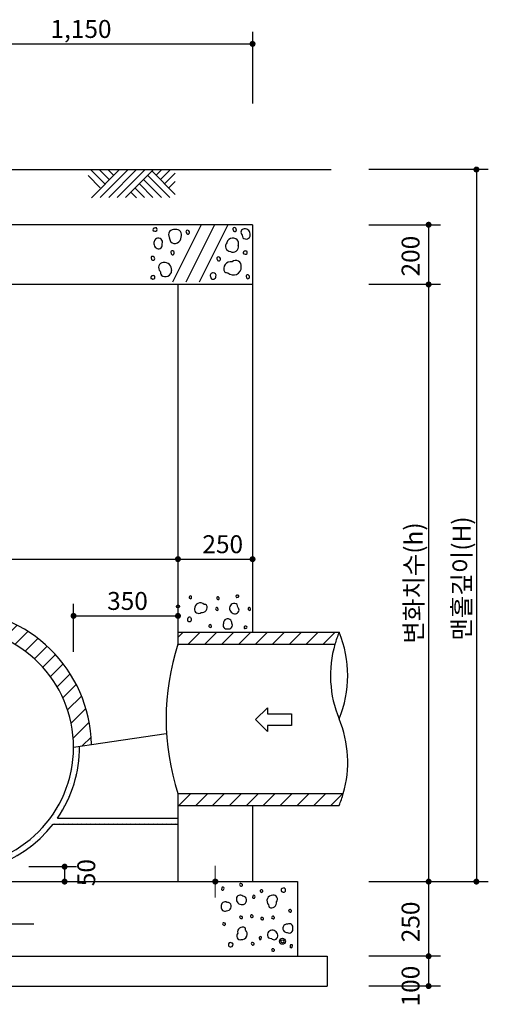
# Model space of a CAD drawing. Units: millimetres. Extents: x 0 to 841, y 0 to 594.
# Drawn here: x 444 to 523, y 88 to 253 of the extents above; entities that cross this region are included whole.
import ezdxf
from ezdxf.enums import TextEntityAlignment as Align

# ---------------------------------------------------------------- set-up
doc = ezdxf.new("R2010")
doc.units = ezdxf.units.MM
for name, color, linetype in [('ARHT', 7, 'Continuous'), ('CODN', 1, 'Continuous'), ('COMM', 2, 'Continuous'), ('TEXT', 7, 'Continuous')]:
    doc.layers.add(name, color=color, linetype=linetype)
doc.styles.add('돋움', font='Dotum.ttf')

# ---------------------------------------------------------------- blocks, each defined once
blk = doc.blocks.new('*X4')
at = {"color": 0}
for p, q in [((7860, 2995.1), (7877.4, 3012.5)), ((7894, 2972.5), (7934, 3012.5)), ((7950.5, 2972.5), (7990.5, 3012.5)), ((8007.1, 2972.5), (8047.1, 3012.5)), ((8063.7, 2972.5), (8103.7, 3012.5)), ((8120.2, 2972.5), (8160.2, 3012.5)), ((8176.8, 2972.5), (8216.8, 3012.5)), ((8233.4, 2972.5), (8273.4, 3012.5)), ((8289.9, 2972.5), (8329.9, 3012.5)), ((8346.5, 2972.5), (8386.5, 3012.5))]:
    blk.add_line(p, q, dxfattribs=at)
blk = doc.blocks.new('*X5')
at = {"color": 0}
for p, q in [((7863.1, 2432.5), (7903.1, 2472.5)), ((7919.6, 2432.5), (7959.6, 2472.5)), ((7976.2, 2432.5), (8016.2, 2472.5)), ((8032.8, 2432.5), (8072.8, 2472.5)), ((8089.4, 2432.5), (8129.4, 2472.5)), ((8145.9, 2432.5), (8185.9, 2472.5)), ((8202.5, 2432.5), (8242.5, 2472.5)), ((8259.1, 2432.5), (8299.1, 2472.5)), ((8315.6, 2432.5), (8355.6, 2472.5)), ((8372.2, 2432.5), (8412.2, 2472.5))]:
    blk.add_line(p, q, dxfattribs=at)
blk = doc.blocks.new('*X6')
at = {"color": 0}
for p, q in [((6367.5, 2715), (6367.5, 2715)), ((6382.5, 2715), (6382.5, 2715)), ((6397.5, 2715), (6397.5, 2715)), ((6390, 2700), (6390, 2700)), ((6405, 2700), (6405, 2700)), ((6420, 2700), (6420, 2700)), ((6435, 2700), (6435, 2700)), ((6450, 2700), (6450, 2700)), ((6465, 2700), (6465, 2700)), ((6480, 2700), (6480, 2700)), ((6487.5, 2685), (6487.5, 2685)), ((6495, 2700), (6495, 2700)), ((6502.5, 2685), (6502.5, 2685)), ((6517.5, 2685), (6517.5, 2685)), ((6532.5, 2685), (6532.5, 2685)), ((6547.5, 2685), (6547.5, 2685)), ((6562.5, 2685), (6562.5, 2685)), ((6577.5, 2685), (6577.5, 2685)), ((6592.5, 2685), (6592.5, 2685)), ((6607.5, 2685), (6607.5, 2685)), ((6585, 2670), (6585, 2670)), ((6600, 2670), (6600, 2670)), ((6615, 2670), (6615, 2670)), ((6630, 2670), (6630, 2670)), ((6645, 2670), (6645, 2670)), ((6660, 2670), (6660, 2670)), ((6675, 2670), (6675, 2670)), ((6682.5, 2655), (6682.5, 2655)), ((6690, 2670), (6690, 2670)), ((6697.5, 2655), (6697.5, 2655)), ((6705, 2670), (6705, 2670)), ((6705, 2640), (6705, 2640)), ((7515, 2670), (7515, 2670)), ((7515, 2640), (7515, 2640)), ((7522.5, 2655), (7522.5, 2655)), ((6697.5, 2625), (6697.5, 2625)), ((6705, 2610), (6705, 2610)), ((6712.5, 2625), (6712.5, 2625)), ((7507.5, 2625), (7507.5, 2625)), ((7515, 2610), (7515, 2610)), ((7522.5, 2625), (7522.5, 2625)), ((6697.5, 2595), (6697.5, 2595)), ((6705, 2580), (6705, 2580)), ((6712.5, 2595), (6712.5, 2595)), ((6720, 2580), (6720, 2580)), ((7500, 2580), (7500, 2580)), ((7507.5, 2595), (7507.5, 2595)), ((7515, 2580), (7515, 2580)), ((7522.5, 2595), (7522.5, 2595)), ((6712.5, 2565), (6712.5, 2565)), ((6720, 2550), (6720, 2550)), ((7500, 2550), (7500, 2550)), ((7507.5, 2565), (7507.5, 2565)), ((6712.5, 2535), (6712.5, 2535)), ((6720, 2520), (6720, 2520)), ((6727.5, 2535), (6727.5, 2535)), ((6735, 2520), (6735, 2520)), ((7485, 2520), (7485, 2520)), ((7492.5, 2535), (7492.5, 2535)), ((7500, 2520), (7500, 2520)), ((7507.5, 2535), (7507.5, 2535)), ((6727.5, 2505), (6727.5, 2505)), ((6735, 2490), (6735, 2490)), ((6742.5, 2505), (6742.5, 2505)), ((6742.5, 2475), (6742.5, 2475)), ((6750, 2490), (6750, 2490)), ((6757.5, 2475), (6757.5, 2475)), ((7462.5, 2475), (7462.5, 2475)), ((7470, 2490), (7470, 2490)), ((7477.5, 2505), (7477.5, 2505)), ((7477.5, 2475), (7477.5, 2475)), ((7485, 2490), (7485, 2490)), ((7492.5, 2505), (7492.5, 2505)), ((6750, 2460), (6750, 2460)), ((6757.5, 2445), (6757.5, 2445)), ((6765, 2460), (6765, 2460)), ((6772.5, 2445), (6772.5, 2445)), ((7447.5, 2445), (7447.5, 2445)), ((7455, 2460), (7455, 2460)), ((7462.5, 2445), (7462.5, 2445)), ((7470, 2460), (7470, 2460)), ((6780, 2430), (6780, 2430)), ((6787.5, 2415), (6787.5, 2415)), ((7432.5, 2415), (7432.5, 2415)), ((7440, 2430), (7440, 2430)), ((7447.5, 2415), (7447.5, 2415)), ((7455, 2430), (7455, 2430)), ((7462.5, 2415), (7462.5, 2415)), ((7470, 2430), (7470, 2430)), ((7477.5, 2415), (7477.5, 2415)), ((7485, 2430), (7485, 2430)), ((7492.5, 2415), (7492.5, 2415)), ((7500, 2430), (7500, 2430)), ((7507.5, 2415), (7507.5, 2415)), ((7515, 2430), (7515, 2430)), ((7522.5, 2415), (7522.5, 2415)), ((7530, 2430), (7530, 2430)), ((7537.5, 2415), (7537.5, 2415)), ((7545, 2430), (7545, 2430)), ((7552.5, 2415), (7552.5, 2415)), ((7560, 2430), (7560, 2430)), ((7567.5, 2415), (7567.5, 2415)), ((7575, 2430), (7575, 2430)), ((7582.5, 2415), (7582.5, 2415)), ((7590, 2430), (7590, 2430)), ((7597.5, 2415), (7597.5, 2415)), ((7605, 2430), (7605, 2430)), ((7612.5, 2415), (7612.5, 2415)), ((7620, 2430), (7620, 2430)), ((7627.5, 2415), (7627.5, 2415)), ((7635, 2430), (7635, 2430)), ((7642.5, 2415), (7642.5, 2415)), ((7650, 2430), (7650, 2430)), ((7657.5, 2415), (7657.5, 2415)), ((7665, 2430), (7665, 2430)), ((7672.5, 2415), (7672.5, 2415)), ((7680, 2430), (7680, 2430)), ((7687.5, 2415), (7687.5, 2415)), ((7695, 2430), (7695, 2430)), ((7702.5, 2415), (7702.5, 2415)), ((7710, 2430), (7710, 2430)), ((7717.5, 2415), (7717.5, 2415)), ((7725, 2430), (7725, 2430)), ((7732.5, 2415), (7732.5, 2415)), ((7740, 2430), (7740, 2430)), ((7747.5, 2415), (7747.5, 2415)), ((7755, 2430), (7755, 2430)), ((7762.5, 2415), (7762.5, 2415)), ((7770, 2430), (7770, 2430)), ((7777.5, 2415), (7777.5, 2415)), ((7785, 2430), (7785, 2430)), ((7792.5, 2415), (7792.5, 2415)), ((7800, 2430), (7800, 2430)), ((7807.5, 2415), (7807.5, 2415)), ((7815, 2430), (7815, 2430)), ((7822.5, 2415), (7822.5, 2415)), ((7830, 2430), (7830, 2430)), ((7837.5, 2415), (7837.5, 2415)), ((7845, 2430), (7845, 2430)), ((7852.5, 2415), (7852.5, 2415)), ((6795, 2400), (6795, 2400)), ((6802.5, 2385), (6802.5, 2385)), ((6810, 2400), (6810, 2400)), ((6817.5, 2385), (6817.5, 2385)), ((7402.5, 2385), (7402.5, 2385)), ((7410, 2400), (7410, 2400)), ((7417.5, 2385), (7417.5, 2385)), ((7425, 2400), (7425, 2400)), ((6825, 2370), (6825, 2370)), ((6832.5, 2355), (6832.5, 2355)), ((6840, 2370), (6840, 2370)), ((6847.5, 2355), (6847.5, 2355)), ((6862.5, 2355), (6862.5, 2355)), ((7357.5, 2355), (7357.5, 2355)), ((7372.5, 2355), (7372.5, 2355)), ((7380, 2370), (7380, 2370)), ((7387.5, 2355), (7387.5, 2355)), ((7395, 2370), (7395, 2370)), ((6855, 2340), (6855, 2340)), ((6870, 2340), (6870, 2340)), ((6877.5, 2325), (6877.5, 2325)), ((6892.5, 2325), (6892.5, 2325)), ((6900, 2310), (6900, 2310)), ((6907.5, 2325), (6907.5, 2325)), ((6915, 2310), (6915, 2310)), ((6930, 2310), (6930, 2310)), ((7290, 2310), (7290, 2310)), ((7305, 2310), (7305, 2310)), ((7312.5, 2325), (7312.5, 2325)), ((7320, 2310), (7320, 2310)), ((7327.5, 2325), (7327.5, 2325)), ((7342.5, 2325), (7342.5, 2325)), ((7350, 2340), (7350, 2340)), ((7365, 2340), (7365, 2340)), ((6922.5, 2295), (6922.5, 2295)), ((6937.5, 2295), (6937.5, 2295)), ((6952.5, 2295), (6952.5, 2295)), ((6960, 2280), (6960, 2280)), ((6967.5, 2295), (6967.5, 2295)), ((6975, 2280), (6975, 2280)), ((6990, 2280), (6990, 2280)), ((7005, 2280), (7005, 2280)), ((7020, 2280), (7020, 2280)), ((7200, 2280), (7200, 2280)), ((7215, 2280), (7215, 2280)), ((7230, 2280), (7230, 2280)), ((7245, 2280), (7245, 2280)), ((7252.5, 2295), (7252.5, 2295)), ((7260, 2280), (7260, 2280)), ((7267.5, 2295), (7267.5, 2295)), ((7282.5, 2295), (7282.5, 2295)), ((7297.5, 2295), (7297.5, 2295)), ((7012.5, 2265), (7012.5, 2265)), ((7027.5, 2265), (7027.5, 2265)), ((7042.5, 2265), (7042.5, 2265)), ((7057.5, 2265), (7057.5, 2265)), ((7072.5, 2265), (7072.5, 2265)), ((7087.5, 2265), (7087.5, 2265)), ((7102.5, 2265), (7102.5, 2265)), ((7117.5, 2265), (7117.5, 2265)), ((7132.5, 2265), (7132.5, 2265)), ((7147.5, 2265), (7147.5, 2265)), ((7162.5, 2265), (7162.5, 2265)), ((7177.5, 2265), (7177.5, 2265)), ((7192.5, 2265), (7192.5, 2265)), ((7207.5, 2265), (7207.5, 2265))]:
    blk.add_line(p, q, dxfattribs=at)
blk = doc.blocks.new('*X3')
at = {"color": 0}
for p, q in [((6680, 2833.3), (6946.7, 3100)), ((6930.9, 3027.7), (7025.4, 3122.1)), ((7019.4, 3059.6), (7089.3, 3129.5)), ((7085.6, 3069.3), (7145, 3128.7)), ((7141.7, 3068.7), (7195, 3122.1)), ((7191.2, 3061.7), (7240.6, 3111.1)), ((7235.8, 3049.7), (7282.5, 3096.4)), ((7276.4, 3033.8), (7321.3, 3078.6)), ((7313.5, 3014.3), (7357.2, 3058)), ((7347.6, 2991.8), (7390.4, 3034.6)), ((6770.7, 2980.6), (6799.4, 3009.3)), ((7378.7, 2966.3), (7421.1, 3008.8)), ((7406.9, 2938), (7449.4, 2980.5)), ((7432.3, 2906.9), (7475.2, 2949.7)), ((7454.8, 2872.8), (7498.4, 2916.4)), ((7474.1, 2835.5), (7519, 2880.4)), ((6657.9, 2754.6), (6752.3, 2849.1)), ((7490, 2794.8), (7536.8, 2841.6)), ((7501.9, 2750.1), (7551.4, 2799.6)), ((6650.5, 2690.7), (6720.4, 2760.6)), ((7508.8, 2700.5), (7562.3, 2753.9)), ((6689.4, 2673.1), (6710.7, 2694.4)), ((7539.3, 2674.4), (7568.8, 2703.9))]:
    blk.add_line(p, q, dxfattribs=at)

msp = doc.modelspace()

# ---------------------------------------------------------------- hatches: boundary and pattern name
h = msp.add_hatch(color=1)
h.dxf.hatch_style = 1
edge = h.paths.add_edge_path()
edge.add_arc((477.09, 108.86), 0.396, 0, 360)

# ---------------------------------------------------------------- linework, layer by layer
at = {"color": 1, "const_width": 0.179, "elevation": -922}
msp.add_lwpolyline([(477.09, 111.54), (477.09, 106.17)], dxfattribs=at)
at = {"color": 1}
msp.add_circle((477.09, 108.86, -922), 0.396, dxfattribs=at)
at = {"layer": 'ARHT', "color": 7, "linetype": 'Continuous'}
for p, q in [((456.18, 228.11, -922), (458.57, 225.71, -922)), ((456.35, 223.38, -922), (461.07, 228.11, -922)), ((457.66, 228.11, -922), (459.33, 226.44, -922)), ((457.82, 223.44, -922), (462.49, 228.11, -922)), ((459.08, 228.11, -922), (460.03, 227.15, -922)), ((459.24, 223.44, -922), (463.9, 228.11, -922)), ((460.65, 223.44, -922), (465.32, 228.11, -922)), ((462.07, 223.44, -922), (466.73, 228.11, -922)), ((466.55, 227.78, -922), (470.39, 223.94, -922)), ((467.18, 227.15, -922), (468.15, 228.11, -922)), ((467.89, 226.44, -922), (469.56, 228.11, -922)), ((455.77, 227.12, -922), (457.82, 225.06, -922)), ((465.14, 226.36, -922), (468.06, 223.44, -922)), ((465.85, 227.07, -922), (469.48, 223.44, -922)), ((468.6, 225.73, -922), (470.39, 227.52, -922)), ((469.31, 225.02, -922), (470.39, 226.11, -922)), ((463.73, 224.95, -922), (465.23, 223.44, -922)), ((464.43, 225.65, -922), (466.65, 223.44, -922)), ((463.02, 224.24, -922), (463.88, 223.38, -922)), ((466.66, 217.87, -922), (466.79, 217.85, -922)), ((474.7, 218.86, -922), (469.9, 209.26, -922)), ((476.94, 218.86, -922), (472.14, 209.26, -922)), ((479.18, 218.86, -922), (474.38, 209.26, -922)), ((482.4, 151.58, -922), (482.31, 151.6, -922)), ((478.48, 107.92, -922), (478.5, 107.83, -922)), ((489.7, 97.79, -922), (489.68, 97.89, -922))]:
    msp.add_line(p, q, dxfattribs=at)
for centre, radius in [((470.84, 154.94, -922), 0.25), ((488.34, 98.86, -922), 0.5), ((488.34, 98.86, -922), 0.25)]:
    msp.add_circle(centre, radius, dxfattribs=at)
for centre, radius, start, end in [((466.91, 218.01, -922), 0.28, 77.4041, 210.0674), ((467.02, 218.07, -922), 0.317, 224.87, 2.678), ((467.12, 218.13, -922), 0.221, 349.2856, 133.1112), ((470.18, 217.17, -922), 0.91, 77.4041, 210.0674), ((470.56, 217.19, -922), 0.89, 334.5657, 101.7699), ((472.41, 217.71, -922), 0.234, 94.4012, 226.1403), ((472.41, 217.57, -922), 0.373, 355.4289, 92.3895), ((480.26, 218.15, -922), 0.234, 94.4012, 226.1403), ((480.65, 218.06, -922), 0.555, 187.4707, 206.3965), ((480.35, 218, -922), 0.277, 223.2378, 356.8603), ((480.26, 218.01, -922), 0.373, 355.4289, 92.3895), ((482, 217.58, -922), 0.608, 94.4012, 226.1403), ((481.99, 217.22, -922), 0.969, 355.4289, 92.3895), ((467.76, 215.76, -922), 0.969, 148.8666, 245.8272), ((467.56, 215.9, -922), 0.72, 16.6755, 150.298), ((466.81, 216.11, -922), 1.44, 340.9084, 359.8342), ((471.55, 217, -922), 2.18, 187.4707, 206.3965), ((470.33, 216.76, -922), 1.03, 224.87, 2.678), ((472.8, 217.61, -922), 0.555, 187.4707, 206.3965), ((472.5, 217.56, -922), 0.277, 223.2378, 356.8603), ((480.04, 215.61, -922), 1.03, 28.1666, 165.9745), ((478.8, 215.73, -922), 2.18, 350.7673, 9.6931), ((483.01, 217.33, -922), 1.44, 187.4707, 206.3965), ((482.24, 217.18, -922), 0.72, 223.2378, 356.8603), ((467.6, 215.44, -922), 0.608, 247.8389, 19.578), ((469.86, 214.26, -922), 0.234, 94.4012, 226.1403), ((469.85, 214.12, -922), 0.373, 355.4289, 92.3895), ((479.7, 215.26, -922), 0.89, 137.8623, 265.0665), ((480.07, 215.17, -922), 0.91, 240.7007, 13.364), ((482.03, 214.16, -922), 0.28, 77.4041, 210.0674), ((482.24, 214.27, -922), 0.221, 349.2856, 133.1112), ((466.57, 213.33, -922), 0.234, 94.4012, 226.1403), ((466.96, 213.23, -922), 0.555, 187.4707, 206.3965), ((466.66, 213.18, -922), 0.277, 223.2378, 356.8603), ((466.57, 213.19, -922), 0.373, 355.4289, 92.3895), ((470.24, 214.16, -922), 0.555, 187.4707, 206.3965), ((469.95, 214.1, -922), 0.277, 223.2378, 356.8603), ((477.59, 213.23, -922), 0.234, 94.4012, 226.1403), ((477.98, 213.14, -922), 0.555, 187.4707, 206.3965), ((477.68, 213.08, -922), 0.277, 223.2378, 356.8603), ((477.59, 213.09, -922), 0.373, 355.4289, 92.3895), ((480.55, 211.98, -922), 0.913, 349.2856, 133.1112), ((481.9, 214.24, -922), 0.241, 242.0906, 273.7289), ((482.14, 214.22, -922), 0.317, 224.87, 2.678), ((468.45, 211.7, -922), 0.861, 94.4012, 226.1403), ((469.88, 211.34, -922), 2.04, 187.4707, 206.3965), ((468.75, 211.19, -922), 1.03, 227.147, 359.9017), ((468.53, 211.3, -922), 1.26, 354.9558, 96.2235), ((479.68, 211.52, -922), 1.16, 77.4041, 210.0674), ((480.14, 211.75, -922), 1.31, 224.87, 2.678), ((466.56, 210.02, -922), 0.28, 77.4041, 210.0674), ((466.43, 210.1, -922), 0.241, 242.0906, 273.7289), ((466.67, 210.08, -922), 0.317, 224.87, 2.678), ((466.77, 210.14, -922), 0.221, 349.2856, 133.1112), ((476.66, 210.38, -922), 0.417, 77.4041, 210.0674), ((477.29, 210.3, -922), 1, 187.4707, 206.3965), ((476.73, 210.19, -922), 0.473, 224.87, 2.678), ((476.83, 210.39, -922), 0.408, 334.5657, 101.7699), ((479.14, 211.82, -922), 0.999, 242.0906, 273.7289), ((482.47, 210.25, -922), 0.234, 94.4012, 226.1403), ((482.86, 210.15, -922), 0.555, 187.4707, 206.3965), ((482.56, 210.1, -922), 0.277, 223.2378, 356.8603), ((482.47, 210.11, -922), 0.373, 355.4289, 92.3895), ((472.91, 156.5, -922), 0.199, 43.2378, 176.8603), ((480.78, 156.63, -922), 0.228, 44.87, 182.678), ((480.86, 156.67, -922), 0.201, 257.4041, 30.0674), ((480.95, 156.62, -922), 0.173, 62.0906, 93.7289), ((472.98, 156.49, -922), 0.268, 175.4289, 272.3895), ((472.97, 156.39, -922), 0.168, 274.4012, 46.1403), ((472.7, 156.46, -922), 0.399, 7.4707, 26.3965), ((474.57, 154.59, -922), 0.944, 44.87, 182.678), ((474.9, 154.76, -922), 0.833, 257.4041, 30.0674), ((475.28, 154.54, -922), 0.718, 62.0906, 93.7289), ((477.53, 156.37, -922), 0.199, 43.2378, 176.8603), ((477.6, 156.36, -922), 0.268, 175.4289, 272.3895), ((477.6, 156.26, -922), 0.168, 274.4012, 46.1403), ((477.32, 156.32, -922), 0.399, 7.4707, 26.3965), ((480.24, 154.71, -922), 0.741, 47.147, 179.9017), ((480.71, 156.59, -922), 0.159, 169.2856, 313.1112), ((479.43, 154.6, -922), 1.47, 7.4707, 26.3965), ((474.27, 154.43, -922), 0.656, 169.2856, 313.1112), ((477.34, 154.55, -922), 0.199, 43.2378, 176.8603), ((477.41, 154.54, -922), 0.268, 175.4289, 272.3895), ((477.41, 154.44, -922), 0.168, 274.4012, 46.1403), ((477.13, 154.51, -922), 0.399, 7.4707, 26.3965), ((480.4, 154.63, -922), 0.909, 174.9558, 276.2235), ((480.45, 154.34, -922), 0.619, 274.4012, 46.1403), ((482.78, 154.55, -922), 0.199, 43.2378, 176.8603), ((482.85, 154.54, -922), 0.268, 175.4289, 272.3895), ((482.85, 154.44, -922), 0.168, 274.4012, 46.1403), ((482.57, 154.51, -922), 0.399, 7.4707, 26.3965), ((472.7, 152.68, -922), 0.293, 154.5657, 281.7699), ((472.77, 152.82, -922), 0.34, 44.87, 182.678), ((472.82, 152.69, -922), 0.299, 257.4041, 30.0674), ((472.37, 152.74, -922), 0.718, 7.4707, 26.3965), ((476.28, 151.69, -922), 0.268, 175.4289, 272.3895), ((476.21, 151.7, -922), 0.199, 43.2378, 176.8603), ((476.28, 151.59, -922), 0.168, 274.4012, 46.1403), ((476, 151.66, -922), 0.399, 7.4707, 26.3965), ((479.03, 151.81, -922), 0.64, 154.5657, 281.7699), ((479.19, 152.12, -922), 0.742, 44.87, 182.678), ((479.3, 151.82, -922), 0.654, 257.4041, 30.0674), ((478.31, 151.94, -922), 1.57, 7.4707, 26.3965), ((482.15, 151.43, -922), 0.228, 44.87, 182.678), ((482.08, 151.39, -922), 0.159, 169.2856, 313.1112), ((482.23, 151.47, -922), 0.201, 257.4041, 30.0674), ((478.3, 107.59, -922), 0.159, 136.8888, 280.7144), ((478.38, 107.74, -922), 0.201, 59.9326, 192.5959), ((478.34, 107.66, -922), 0.228, 267.322, 45.13), ((481.34, 108.36, -922), 0.168, 43.8597, 175.5988), ((481.44, 108.36, -922), 0.268, 177.6105, 274.5711), ((481.41, 108.08, -922), 0.399, 63.6035, 82.5293), ((481.45, 108.3, -922), 0.199, 273.1397, 46.7622), ((484.78, 107.29, -922), 0.199, 93.1397, 226.7622), ((484.79, 107.22, -922), 0.268, 357.6105, 94.5711), ((484.89, 107.22, -922), 0.168, 223.8597, 355.5988), ((488.45, 107.43, -922), 0.34, 87.322, 225.13), ((488.53, 107.83, -922), 0.718, 243.6035, 262.5293), ((488.59, 107.37, -922), 0.299, 239.9326, 12.5959), ((488.59, 107.5, -922), 0.293, 348.2301, 115.4343), ((481.53, 105.92, -922), 0.909, 173.7765, 275.0442), ((481.24, 105.97, -922), 0.619, 43.8597, 175.5988), ((481.61, 105.75, -922), 0.741, 270.0983, 42.853), ((481.5, 104.94, -922), 1.47, 63.6035, 82.5293), ((483.49, 106.22, -922), 0.159, 136.8888, 280.7144), ((483.57, 106.37, -922), 0.201, 59.9326, 192.5959), ((483.53, 106.29, -922), 0.228, 267.322, 45.13), ((483.52, 106.47, -922), 0.173, 356.2711, 27.9094), ((484.82, 107.5, -922), 0.399, 243.6035, 262.5293), ((486.69, 105.63, -922), 0.944, 87.322, 225.13), ((486.85, 105.93, -922), 0.656, 316.8888, 100.7144), ((478.72, 104.82, -922), 0.654, 59.9326, 192.5959), ((478.71, 104.54, -922), 0.64, 168.2301, 295.4343), ((479.02, 104.71, -922), 0.742, 267.322, 45.13), ((478.85, 103.83, -922), 1.57, 63.6035, 82.5293), ((486.74, 104.91, -922), 0.718, 176.2711, 207.9094), ((486.52, 105.3, -922), 0.833, 239.9326, 12.5959), ((489.58, 103.98, -922), 0.199, 93.1397, 226.7622), ((489.59, 103.91, -922), 0.268, 357.6105, 94.5711), ((489.69, 103.91, -922), 0.168, 223.8597, 355.5988), ((481.34, 102.92, -922), 0.168, 43.8597, 175.5988), ((481.44, 102.93, -922), 0.268, 177.6105, 274.5711), ((481.41, 102.64, -922), 0.399, 63.6035, 82.5293), ((481.45, 102.86, -922), 0.199, 273.1397, 46.7622), ((483.16, 103.11, -922), 0.168, 43.8597, 175.5988), ((483.26, 103.11, -922), 0.268, 177.6105, 274.5711), ((483.23, 102.83, -922), 0.399, 63.6035, 82.5293), ((483.27, 103.05, -922), 0.199, 273.1397, 46.7622), ((484.91, 102.67, -922), 0.199, 93.1397, 226.7622), ((484.95, 102.88, -922), 0.399, 243.6035, 262.5293), ((484.92, 102.6, -922), 0.268, 357.6105, 94.5711), ((485.02, 102.6, -922), 0.168, 223.8597, 355.5988), ((486.73, 102.85, -922), 0.199, 93.1397, 226.7622), ((486.77, 103.07, -922), 0.399, 243.6035, 262.5293), ((486.74, 102.79, -922), 0.268, 357.6105, 94.5711), ((486.84, 102.79, -922), 0.168, 223.8597, 355.5988), ((489.62, 104.19, -922), 0.399, 243.6035, 262.5293), ((478.49, 101.8, -922), 0.168, 43.8597, 175.5988), ((478.59, 101.8, -922), 0.268, 177.6105, 274.5711), ((478.56, 101.52, -922), 0.399, 63.6035, 82.5293), ((478.6, 101.73, -922), 0.199, 273.1397, 46.7622), ((481.66, 100.41, -922), 0.833, 59.9326, 192.5959), ((481.49, 100.08, -922), 0.944, 267.322, 45.13), ((481.44, 100.8, -922), 0.718, 356.2711, 27.9094), ((486.57, 99.96, -922), 0.741, 90.0983, 222.853), ((486.65, 99.8, -922), 0.909, 353.7765, 95.0442), ((489.16, 101.01, -922), 0.742, 87.322, 225.13), ((489.46, 100.9, -922), 0.654, 239.9326, 12.5959), ((489.47, 101.17, -922), 0.64, 348.2301, 115.4343), ((481.33, 99.78, -922), 0.656, 136.8888, 280.7144), ((484.65, 99.42, -922), 0.228, 87.322, 225.13), ((484.66, 99.24, -922), 0.173, 176.2711, 207.9094), ((484.61, 99.34, -922), 0.201, 239.9326, 12.5959), ((484.69, 99.49, -922), 0.159, 316.8888, 100.7144), ((486.68, 100.77, -922), 1.47, 243.6035, 262.5293), ((486.94, 99.74, -922), 0.619, 223.8597, 355.5988), ((489.33, 101.89, -922), 1.57, 243.6035, 262.5293), ((479.59, 98.34, -922), 0.299, 59.9326, 192.5959), ((479.59, 98.21, -922), 0.293, 168.2301, 295.4343), ((479.73, 98.29, -922), 0.34, 267.322, 45.13), ((479.65, 97.88, -922), 0.718, 63.6035, 82.5293), ((483.29, 98.49, -922), 0.168, 43.8597, 175.5988), ((483.39, 98.49, -922), 0.268, 177.6105, 274.5711), ((483.36, 98.21, -922), 0.399, 63.6035, 82.5293), ((483.4, 98.42, -922), 0.199, 273.1397, 46.7622), ((486.73, 97.42, -922), 0.199, 93.1397, 226.7622), ((486.74, 97.35, -922), 0.268, 357.6105, 94.5711), ((486.84, 97.35, -922), 0.168, 223.8597, 355.5988), ((489.84, 98.05, -922), 0.228, 87.322, 225.13), ((489.8, 97.97, -922), 0.201, 239.9326, 12.5959), ((489.88, 98.12, -922), 0.159, 316.8888, 100.7144), ((486.77, 97.63, -922), 0.399, 243.6035, 262.5293)]:
    msp.add_arc(centre, radius, start, end, dxfattribs=at)
at = {"layer": 'CODN', "linetype": 'Continuous'}
for p, q in [((483.34, 251.15, -922), (483.34, 239.15, -922)), ((383.34, 249.15, -922), (483.34, 249.15, -922)), ((522.84, 228.11, -922), (502.84, 228.11, -922)), ((520.84, 228.11, -922), (520.84, 108.86, -922)), ((502.84, 218.86, -922), (514.84, 218.86, -922)), ((512.84, 218.86, -922), (512.84, 91.36, -922)), ((520.84, 218.36, -922), (520.84, 108.86, -922)), ((514.84, 208.86, -922), (502.84, 208.86, -922)), ((383.34, 162.86, -922), (483.34, 162.86, -922)), ((453.34, 147.36, -922), (453.34, 155.36, -922)), ((453.34, 153.36, -922), (470.84, 153.36, -922)), ((445.84, 111.36, -922), (453.84, 111.36, -922)), ((451.84, 111.36, -922), (451.84, 108.86, -922)), ((502.84, 108.86, -922), (522.84, 108.86, -922)), ((419.23, 101.79, -922), (446.68, 101.79, -922)), ((514.84, 96.36, -922), (502.84, 96.36, -922)), ((514.84, 91.36, -922), (502.84, 91.36, -922))]:
    msp.add_line(p, q, dxfattribs=at)
at = {"layer": 'CODN', "linetype": 'Continuous', "const_width": 0.5, "elevation": -922}
for points in [[(483.09, 249.15, 1), (483.59, 249.15, 1)], [(520.59, 228.11, 1), (521.09, 228.11, 1)], [(512.59, 218.86, 1), (513.09, 218.86, 1)], [(512.59, 208.86, 1), (513.09, 208.86, 1)], [(470.59, 162.86, 1), (471.09, 162.86, 1)], [(483.09, 162.86, 1), (483.59, 162.86, 1)], [(453.09, 153.36, 1), (453.59, 153.36, 1)], [(470.59, 153.36, 1), (471.09, 153.36, 1)], [(451.59, 111.36, 1), (452.09, 111.36, 1)], [(451.59, 108.86, 1), (452.09, 108.86, 1)], [(476.84, 108.86, 1), (477.34, 108.86, 1)], [(512.59, 108.86, 1), (513.09, 108.86, 1)], [(520.59, 108.86, 1), (521.09, 108.86, 1)], [(512.59, 96.36, 1), (513.09, 96.36, 1)], [(512.59, 91.36, 1), (513.09, 91.36, 1)]]:
    msp.add_lwpolyline(points, format="xyb", close=True, dxfattribs=at)
at = {"layer": 'COMM', "color": 3}
for p, q in [((430.69, 228.11, -922), (496.49, 228.11, -922)), ((483.34, 218.86, -922), (383.34, 218.86, -922)), ((483.34, 218.86, -922), (483.34, 150.61, -922)), ((483.34, 208.86, -922), (383.34, 208.86, -922)), ((470.84, 208.86, -922), (470.84, 148.48, -922)), ((470.84, 150.61, -922), (497.84, 150.61, -922)), ((470.84, 148.61, -922), (497.14, 148.61, -922)), ((483.84, 135.98, -922), (485.84, 137.98, -922)), ((485.84, 137.98, -922), (485.84, 136.98, -922)), ((485.84, 136.98, -922), (489.84, 136.98, -922)), ((489.84, 136.98, -922), (489.84, 134.98, -922)), ((485.84, 133.98, -922), (483.84, 135.98, -922)), ((456.34, 131.81, -922), (468.84, 133.68, -922)), ((489.84, 134.98, -922), (485.84, 134.98, -922)), ((485.84, 134.98, -922), (485.84, 133.98, -922)), ((453.34, 131.36, -922), (456.34, 131.81, -922)), ((470.84, 123.61, -922), (498.54, 123.61, -922)), ((470.84, 123.48, -922), (470.84, 121.48, -922)), ((470.84, 121.61, -922), (497.84, 121.61, -922)), ((470.84, 121.48, -922), (470.84, 119.48, -922)), ((483.34, 121.61, -922), (483.34, 108.86, -922)), ((450.66, 119.48, -922), (470.84, 119.48, -922)), ((470.84, 119.48, -922), (470.84, 118.48, -922)), ((449.93, 118.48, -922), (470.84, 118.48, -922)), ((470.84, 118.48, -922), (470.84, 108.86, -922)), ((375.84, 108.86, -922), (490.84, 108.86, -922)), ((490.84, 108.86, -922), (490.84, 96.36, -922)), ((370.84, 96.36, -922), (495.84, 96.36, -922)), ((495.84, 96.36, -922), (495.84, 91.36, -922)), ((370.84, 91.36, -922), (495.84, 91.36, -922))]:
    msp.add_line(p, q, dxfattribs=at)
for centre, radius, start, end in [((433.34, 131.36, -922), 23, 1.1194, 178.8806), ((433.34, 131.36, -922), 20, 0, 180), ((515.24, 143.36, -922), 18.85, 157.3801, 163.8284), ((480.44, 143.36, -922), 18.85, 337.3801, 22.6199), ((508.9, 136.11, -922), 40.06, 161.8177, 198.1823), ((515.24, 143.36, -922), 18.85, 163.8284, 202.6199), ((480.44, 128.86, -922), 18.85, 343.8284, 22.6199), ((433.34, 131.36, -922), 21, 182.3576, 322.1864), ((433.34, 131.36, -922), 20, 180, 0), ((433.34, 131.36, -922), 21, 325.5646, 0.409), ((480.44, 128.86, -922), 18.85, 337.3801, 343.8284)]:
    msp.add_arc(centre, radius, start, end, dxfattribs=at)

# ---------------------------------------------------------------- block references
at = {"layer": 'ARHT', "color": 7, "linetype": 'Continuous', "xscale": 0.0500000000001819, "yscale": 0.0500000000001819, "zscale": 0.0500000000001819}
for name, p in [('*X3', (77.84, -2.14, -922)), ('*X4', (77.84, -0.02, -922)), ('*X6', (77.84, -2.14, -922)), ('*X5', (77.84, -0.02, -922))]:
    msp.add_blockref(name, p, dxfattribs=at)

# ---------------------------------------------------------------- texts
at = {"layer": 'TEXT', "style": '돋움'}
for s, p in [('1,150', (454.59, 250.15, -922)), ('250', (478.34, 163.86, -922)), ('350', (462.38, 154.36, -922))]:
    msp.add_text(s, height=3, dxfattribs=at).set_placement(p, align=Align.CENTER)
for s, p in [('200', (511.31, 213.61, -922)), ('변화치수(h)', (511.84, 158.86, -922)), ('맨홀깊이(H)', (519.87, 159.61, -922)), ('50', (456.97, 110.36, -922)), ('250', (511.31, 102.11, -922)), ('100', (511.31, 91.36, -922))]:
    msp.add_text(s, height=3, rotation=90, dxfattribs=at).set_placement(p, align=Align.CENTER)

doc.saveas('drawing.dxf')
